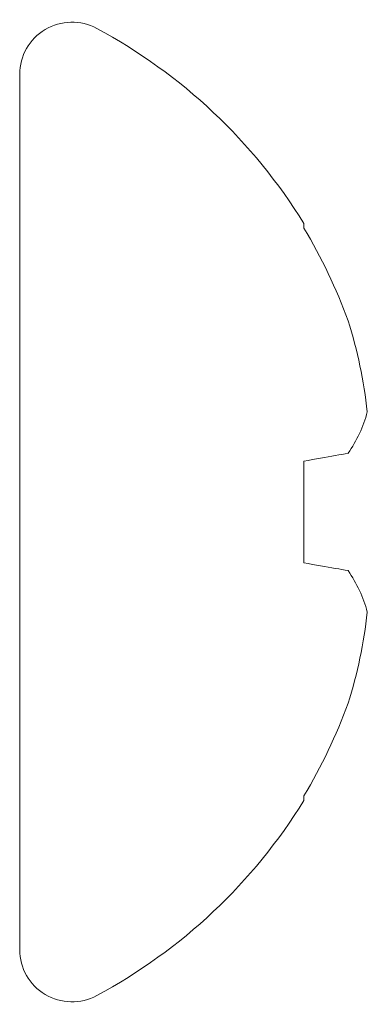
# Model space of a CAD drawing. Units: millimetres. Extents: x 0 to 1189, y 0 to 841.
# Drawn here: x 905 to 907, y 168 to 176 of the extents above; entities that cross this region are included whole.
import ezdxf
from ezdxf.xclip import XClip

# ---------------------------------------------------------------- set-up
doc = ezdxf.new("R2010")
doc.units = ezdxf.units.MM
doc.header["$XCLIPFRAME"] = 0
doc.layers.add('PERFIL_COMPONENTES', color=240, linetype='Continuous', lineweight=15)

# ---------------------------------------------------------------- blocks, each defined once
blk = doc.blocks.new('PAR-936PH')
for p, q in [((0, 3.349), (0, -3.349)), ((-2.1731, 2.2073), (-2.1731, 2.1727)), ((0.4424, 1.3996), (0, 1.3996)), ((-2.1731, 0.3895), (-2.1731, -0.3895)), ((-2.1731, -2.1727), (-2.1731, -2.2073))]:
    blk.add_line(p, q)
at = {"flags": 128}
for points in [[(-2.5103, 0.4489), (-2.4873, 0.4449), (-2.4633, 0.4406), (-2.4384, 0.4362), (-2.4126, 0.4317), (-2.3858, 0.427), (-2.3581, 0.4221), (-2.3295, 0.417), (-2.3, 0.4118), (-2.2696, 0.4065), (-2.2383, 0.401), (-2.2062, 0.3953), (-2.1731, 0.3895)], [(-2.1731, -0.3895), (-2.2062, -0.3953), (-2.2383, -0.401), (-2.2696, -0.4065), (-2.3, -0.4118), (-2.3295, -0.417), (-2.3581, -0.4221), (-2.3858, -0.427), (-2.4126, -0.4317), (-2.4384, -0.4362), (-2.4633, -0.4406), (-2.4873, -0.4449), (-2.5103, -0.4489)]]:
    blk.add_lwpolyline(points, dxfattribs=at)
for centre, radius, start, end in [((1.4052, 0), 4.2044, 118.32434, 148.33124), ((-0.3999, 3.349), 0.3999, 0, 118.32434), ((1.4574, 0.0103), 4.2257, 149.22179, 159.87635), ((0.8424, 0.3944), 3.5192, 162.30366, 173.93751), ((-1.6873, 1.0226), 1.0032, 194.81112, 214.87476), ((-1.6873, -1.0226), 1.0032, 145.12524, 165.18888), ((0.8424, -0.3944), 3.5192, 186.06249, 197.69634), ((1.4574, -0.0103), 4.2257, 200.12365, 210.77821), ((1.4052, 0), 4.2044, 211.66876, 241.67566), ((-0.3999, -3.349), 0.3999, 241.67566, 0)]:
    blk.add_arc(centre, radius, start, end)
for points, knots in [([(0, 1.1811), (0.0238, 1.0987), (0.0472, 0.9947), (0.0902, 0.7635), (0.1084, 0.6395), (0.1514, 0.3618), (0.1749, 0.21), (0.2224, -0.0972), (0.2464, -0.2521), (0.2799, -0.4688), (0.2907, -0.5384), (0.3111, -0.6703), (0.3204, -0.7321), (0.3511, -0.9129), (0.3738, -1.0246), (0.4209, -1.2092), (0.4451, -1.2818), (0.4912, -1.377), (0.513, -1.3996), (0.5323, -1.3996)], [0, 0, 0, 0, 0.125, 0.125, 0.25, 0.25, 0.375, 0.375, 0.5, 0.5, 0.5625, 0.5625, 0.625, 0.625, 0.75, 0.75, 0.875, 0.875, 1, 1, 1, 1]), ([(0, -0.7123), (0.0025, -0.734), (0.0074, -0.7772), (0.0146, -0.8405), (0.0217, -0.9022), (0.0285, -0.9624), (0.0354, -1.0214), (0.0424, -1.0784), (0.0494, -1.1333), (0.0564, -1.1861), (0.0636, -1.2378), (0.0709, -1.2882), (0.0787, -1.3398), (0.0871, -1.3921), (0.0959, -1.4446), (0.1048, -1.4949), (0.1138, -1.5426), (0.1229, -1.5878), (0.1318, -1.6294), (0.1405, -1.6675), (0.1491, -1.7022), (0.1576, -1.7342), (0.1661, -1.7635), (0.1745, -1.7899), (0.1828, -1.8135), (0.1911, -1.8342), (0.1991, -1.8521), (0.2071, -1.867), (0.2148, -1.8791), (0.2224, -1.8883), (0.2297, -1.8947), (0.2368, -1.8986), (0.2439, -1.8999), (0.2511, -1.8984), (0.2589, -1.894), (0.2668, -1.8863), (0.2738, -1.8774), (0.2782, -1.8698), (0.2799, -1.8669)], [0, 0, 0, 0, 0.027097, 0.053976, 0.080621, 0.107028, 0.13353, 0.160275, 0.1857, 0.211315, 0.237104, 0.263053, 0.289146, 0.319349, 0.349697, 0.380165, 0.410725, 0.441351, 0.472015, 0.500937, 0.529846, 0.558717, 0.587528, 0.616256, 0.644879, 0.673375, 0.701722, 0.729902, 0.757892, 0.785181, 0.812254, 0.839093, 0.865683, 0.894409, 0.923423, 0.952705, 0.982237, 1, 1, 1, 1]), ([(-0.0001, -1.7905), (0.0042, -1.7978), (0.0136, -1.8139), (0.0287, -1.8395), (0.0394, -1.8578), (0.0451, -1.8673)], [0, 0, 0, 0, 0.286879, 0.626249, 1, 1, 1, 1])]:
    blk.add_open_spline(points, degree=3, knots=knots)
blk.add_open_spline([(0, -1.7508), (0.0293, -1.8511), (0.0573, -1.8994), (0.0812, -1.8994)], degree=3)

msp = doc.modelspace()

# ---------------------------------------------------------------- block references
at = {"layer": 'PERFIL_COMPONENTES'}
ref = msp.add_blockref('PAR-936PH', (904.7752, 172.0314), dxfattribs=dict(at, xscale=-1, rotation=359.9999999999988))
XClip(ref).set_block_clipping_path([(-7.6103145529, -5.1987845805), (0, 5.4703696093)])

doc.saveas('drawing.dxf')
